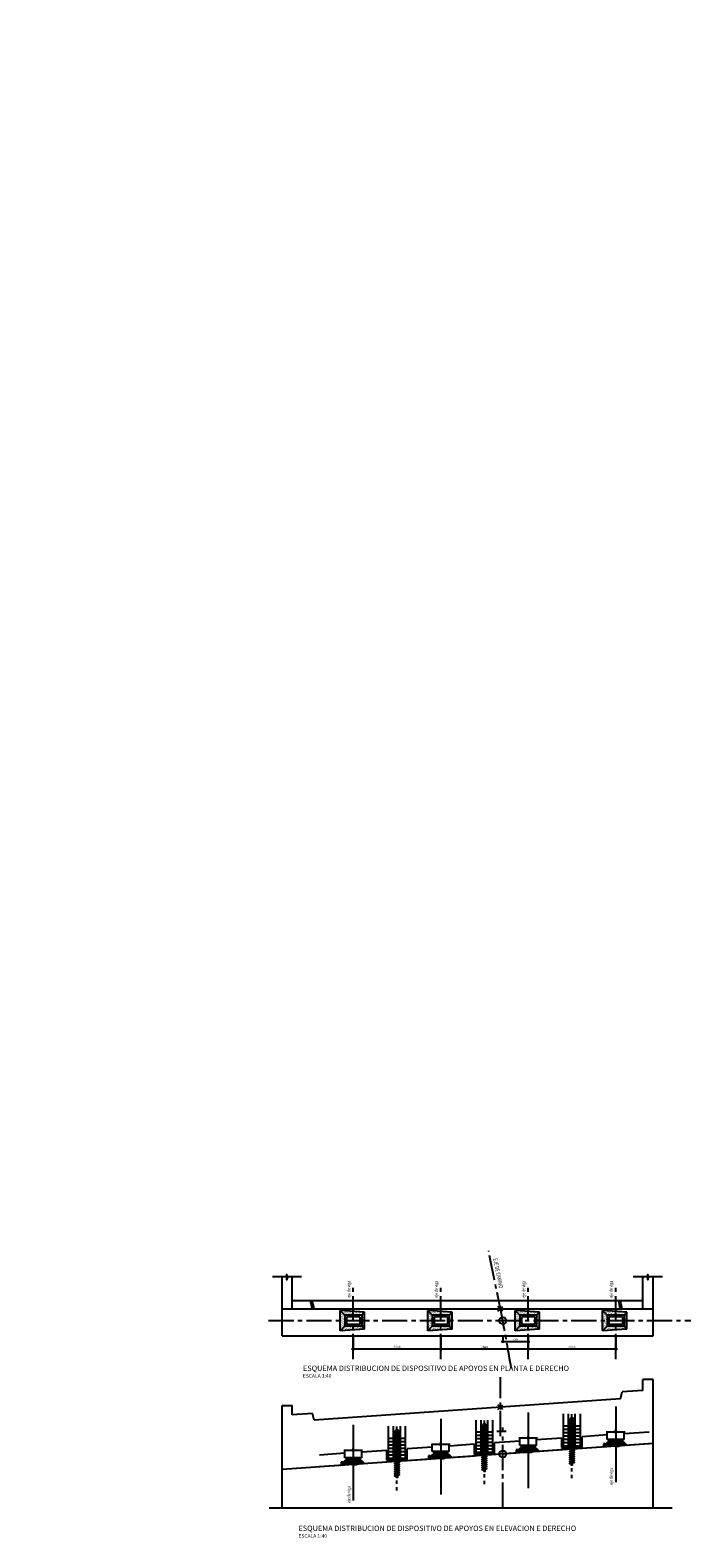
# Model space of a CAD drawing. Units: millimetres. Extents: x 25 to 192, y 10 to 77.
# Drawn here: x 172 to 192, y 33 to 77 of the extents above; entities that cross this region are included whole.
import ezdxf

# ---------------------------------------------------------------- set-up
doc = ezdxf.new("R2010")
doc.units = ezdxf.units.MM
doc.header["$MEASUREMENT"] = 0
for name, pattern in [('CENTER', [2, 1.25, -0.25, 0.25, -0.25]), ('CENTER2', [1.125, 0.75, -0.125, 0.125, -0.125]), ('DASHED', [0.75, 0.5, -0.25])]:
    doc.linetypes.add(name, pattern=pattern)
doc.layers.get('0').update_dxf_attribs({"linetype": 'CONTINUOUS'})
for name, color, linetype in [('21', 3, 'CONTINUOUS'), ('21E', 3, 'CENTER'), ('22', 7, 'CONTINUOUS'), ('22T', 7, 'CONTINUOUS'), ('23', 7, 'CONTINUOUS'), ('24', 4, 'CONTINUOUS'), ('28', 8, 'CONTINUOUS'), ('2C', 3, 'CONTINUOUS'), ('A-ACOTACION', 3, 'CONTINUOUS'), ('Estribo', 7, 'CONTINUOUS'), ('G-ACHURADO', 1, 'CONTINUOUS'), ('X-TEXT', 7, 'CONTINUOUS')]:
    doc.layers.add(name, color=color, linetype=linetype)
doc.layers.add('EJE_LINEA', color=4, linetype='CONTINUOUS', lineweight=25)
doc.styles.add('ROMANS', font='ROMANS', dxfattribs={"height": 2.3})
doc.styles.add('TEGEPSA 100', font='romans.shx')
doc.dimstyles.new('ESTANDAR  100', dxfattribs={"dimscale": 0.5, "dimtxt": 0.27, "dimasz": 0.18, "dimexe": 0.18, "dimexo": 0.0625, "dimgap": 0.1, "dimtad": 1, "dimdec": 0, "dimlfac": 1000, "dimzin": 0, "dimdsep": 46, "dimtxsty": 'TEGEPSA 100', "dimblk": 'ARCHTICK', "dimcen": 0.09, "dimdle": 0.2, "dimclrd": 7, "dimclre": 7, "dimclrt": 7, "dimazin": 0, "dimtfac": 1, "dimtdec": 0, "dimtmove": 2, "dimatfit": 3, "dimfxl": 0, "dimtolj": 1, "dimtzin": 0, "dimarcsym": 0})
doc.dimstyles.new('ESTANDAR  100 90', dxfattribs={"dimscale": 0.5, "dimtxt": 0.27, "dimasz": 0.18, "dimexe": 0.18, "dimexo": 0.0625, "dimgap": 0.1, "dimtad": 2, "dimtih": 1, "dimtoh": 1, "dimdec": 0, "dimlfac": 1000, "dimzin": 0, "dimdsep": 46, "dimtxsty": 'TEGEPSA 100', "dimblk": 'ARCHTICK', "dimcen": 0, "dimdle": 0.2, "dimclrd": 7, "dimclre": 7, "dimclrt": 7, "dimazin": 0, "dimtfac": 1, "dimtdec": 0, "dimtofl": 0, "dimtmove": 2, "dimatfit": 3, "dimfxl": 0, "dimtolj": 1, "dimtzin": 0, "dimarcsym": 0})

# ---------------------------------------------------------------- blocks, each defined once
blk = doc.blocks.new('_ArchTick')
at = {"color": 0, "const_width": 0.15}
blk.add_lwpolyline([(-0.5, -0.5), (0.5, 0.5)], dxfattribs=at)
blk = doc.blocks.new('*D29')
at = {"layer": '2C', "color": 7, "lineweight": -2}
for p, q in [((186.36, 38.379), (187.218, 38.379)), ((186.41, 38.529), (186.41, 38.334)), ((187.168, 38.529), (187.168, 38.334))]:
    blk.add_line(p, q, dxfattribs=at)
at = {"layer": '2C', "color": 7, "lineweight": -2, "xscale": 0.045, "yscale": 0.045, "zscale": 0.045, "rotation": 180}
blk.add_blockref('_ArchTick', (186.41, 38.379), dxfattribs=at)
at = {"layer": '2C', "color": 7, "lineweight": -2, "xscale": 0.045, "yscale": 0.045, "zscale": 0.045}
blk.add_blockref('_ArchTick', (187.168, 38.379), dxfattribs=at)
at = {"layer": '2C', "color": 7, "insert": (186.789, 38.438), "char_height": 0.0675, "attachment_point": 5, "style": 'TEGEPSA 100'}
blk.add_mtext('\\A1;758', dxfattribs=at)
blk = doc.blocks.new('*D30')
at = {"layer": '2C', "color": 7, "lineweight": -2}
for p, q in [((181.918, 38.154), (184.618, 38.154)), ((181.968, 38.529), (181.968, 38.109)), ((184.568, 38.529), (184.568, 38.109))]:
    blk.add_line(p, q, dxfattribs=at)
at = {"layer": '2C', "color": 7, "lineweight": -2, "xscale": 0.045, "yscale": 0.045, "zscale": 0.045, "rotation": 180}
blk.add_blockref('_ArchTick', (181.968, 38.154), dxfattribs=at)
at = {"layer": '2C', "color": 7, "lineweight": -2, "xscale": 0.045, "yscale": 0.045, "zscale": 0.045}
blk.add_blockref('_ArchTick', (184.568, 38.154), dxfattribs=at)
at = {"layer": '2C', "color": 7, "insert": (183.268, 38.212), "char_height": 0.0675, "attachment_point": 5, "style": 'TEGEPSA 100'}
blk.add_mtext('\\A1;2600', dxfattribs=at)
blk = doc.blocks.new('*D31')
at = {"layer": '2C', "color": 7, "lineweight": -2}
for p, q in [((184.518, 38.154), (187.218, 38.154)), ((184.568, 38.529), (184.568, 38.109)), ((187.168, 38.529), (187.168, 38.109))]:
    blk.add_line(p, q, dxfattribs=at)
at = {"layer": '2C', "color": 7, "lineweight": -2, "xscale": 0.045, "yscale": 0.045, "zscale": 0.045, "rotation": 180}
blk.add_blockref('_ArchTick', (184.568, 38.154), dxfattribs=at)
at = {"layer": '2C', "color": 7, "lineweight": -2, "xscale": 0.045, "yscale": 0.045, "zscale": 0.045}
blk.add_blockref('_ArchTick', (187.168, 38.154), dxfattribs=at)
at = {"layer": '2C', "color": 7, "insert": (185.868, 38.212), "char_height": 0.0675, "attachment_point": 5, "style": 'TEGEPSA 100'}
blk.add_mtext('\\A1;2600', dxfattribs=at)
blk = doc.blocks.new('*D32')
at = {"layer": '2C', "color": 7, "lineweight": -2}
for p, q in [((187.118, 38.154), (189.818, 38.154)), ((187.168, 38.529), (187.168, 38.109)), ((189.768, 38.529), (189.768, 38.109))]:
    blk.add_line(p, q, dxfattribs=at)
at = {"layer": '2C', "color": 7, "lineweight": -2, "xscale": 0.045, "yscale": 0.045, "zscale": 0.045, "rotation": 180}
blk.add_blockref('_ArchTick', (187.168, 38.154), dxfattribs=at)
at = {"layer": '2C', "color": 7, "lineweight": -2, "xscale": 0.045, "yscale": 0.045, "zscale": 0.045}
blk.add_blockref('_ArchTick', (189.768, 38.154), dxfattribs=at)
at = {"layer": '2C', "color": 7, "insert": (188.468, 38.212), "char_height": 0.0675, "attachment_point": 5, "style": 'TEGEPSA 100'}
blk.add_mtext('\\A1;2600', dxfattribs=at)
blk = doc.blocks.new('FGGG')
at = {"style": 'TEGEPSA 100'}
for p in [(0, 1.3), (0, 0.88), (0, 0.41), (0, 0)]:
    blk.add_attdef('DFGDFGD', p, '', height=0.27, dxfattribs=at)
blk = doc.blocks.new('*D37')
at = {"layer": '2C', "color": 7, "linetype": 'Continuous', "lineweight": -2}
for p, q in [((189.774, 35.462), (189.874, 35.462)), ((189.856, 35.482), (189.856, 35.242)), ((189.774, 35.262), (189.874, 35.262))]:
    blk.add_line(p, q, dxfattribs=at)
at = {"layer": '2C', "color": 7, "linetype": 'Continuous', "lineweight": -2, "xscale": 0.018, "yscale": 0.018, "zscale": 0.018}
for p, rotation in [((189.856, 35.462), 90), ((189.856, 35.262), 270)]:
    blk.add_blockref('_ArchTick', p, dxfattribs=dict(at, rotation=rotation))
at = {"layer": '2C', "color": 7, "linetype": 'Continuous', "insert": (189.901, 35.362), "char_height": 0.027, "attachment_point": 5, "style": 'TEGEPSA 100'}
blk.add_mtext('\\A1;200', dxfattribs=at)
blk = doc.blocks.new('*D38')
at = {"layer": '2C', "color": 7, "linetype": 'Continuous', "lineweight": -2}
for p, q in [((187.174, 35.28), (187.274, 35.28)), ((187.174, 35.08), (187.274, 35.08)), ((187.256, 35.3), (187.256, 35.06))]:
    blk.add_line(p, q, dxfattribs=at)
at = {"layer": '2C', "color": 7, "linetype": 'Continuous', "lineweight": -2, "xscale": 0.018, "yscale": 0.018, "zscale": 0.018}
for p, rotation in [((187.256, 35.28), 90), ((187.256, 35.08), 270)]:
    blk.add_blockref('_ArchTick', p, dxfattribs=dict(at, rotation=rotation))
at = {"layer": '2C', "color": 7, "linetype": 'Continuous', "insert": (187.301, 35.18), "char_height": 0.027, "attachment_point": 5, "style": 'TEGEPSA 100'}
blk.add_mtext('\\A1;200', dxfattribs=at)
blk = doc.blocks.new('*D39')
at = {"layer": '2C', "color": 7, "linetype": 'Continuous', "lineweight": -2}
for p, q in [((184.574, 35.098), (184.674, 35.098)), ((184.656, 35.118), (184.656, 34.878)), ((184.574, 34.898), (184.674, 34.898))]:
    blk.add_line(p, q, dxfattribs=at)
at = {"layer": '2C', "color": 7, "linetype": 'Continuous', "lineweight": -2, "xscale": 0.018, "yscale": 0.018, "zscale": 0.018}
for p, rotation in [((184.656, 35.098), 90), ((184.656, 34.898), 270)]:
    blk.add_blockref('_ArchTick', p, dxfattribs=dict(at, rotation=rotation))
at = {"layer": '2C', "color": 7, "linetype": 'Continuous', "insert": (184.701, 34.998), "char_height": 0.027, "attachment_point": 5, "style": 'TEGEPSA 100'}
blk.add_mtext('\\A1;200', dxfattribs=at)
blk = doc.blocks.new('*D40')
at = {"layer": '2C', "color": 7, "linetype": 'Continuous', "lineweight": -2}
for p, q in [((181.974, 34.916), (182.074, 34.916)), ((181.974, 34.716), (182.074, 34.716)), ((182.056, 34.936), (182.056, 34.696))]:
    blk.add_line(p, q, dxfattribs=at)
at = {"layer": '2C', "color": 7, "linetype": 'Continuous', "lineweight": -2, "xscale": 0.018, "yscale": 0.018, "zscale": 0.018}
for p, rotation in [((182.056, 34.916), 90), ((182.056, 34.716), 270)]:
    blk.add_blockref('_ArchTick', p, dxfattribs=dict(at, rotation=rotation))
at = {"layer": '2C', "color": 7, "linetype": 'Continuous', "insert": (182.101, 34.816), "char_height": 0.027, "attachment_point": 5, "style": 'TEGEPSA 100'}
blk.add_mtext('\\A1;200', dxfattribs=at)

msp = doc.modelspace()

# ---------------------------------------------------------------- hatches: boundary and pattern name
at = {"layer": '23', "linetype": 'DASHED'}
h = msp.add_hatch(dxfattribs=at)
h.set_pattern_fill('AR-SAND', color=253, scale=0.025, style=0)
h.set_pattern_definition([(142.5, (337.625307, 6e-11), (0.001574834, 0.048170594), [0, -0.038, 0, -0.0425, 0, -0.040625]), (172.5, (337.62531, 6e-11), (-0.044244418, 0.070553652), [0, -0.0205, 0, -0.03425, 0, -0.013125]), (212.5, (337.656057, 6e-11), (-0.077853547, 0.000141476), [0, -0.0125, 0, -0.045, 0, -0.05875]), (222.5, (337.65606, 6e-11), (-0.075153165, 0.02194189), [0, -0.00625, 0, -0.0295, 0, -0.03375])])
h.paths.add_polyline_path([(181.9676, 39.1599), (181.9676, 39.2699), (182.304, 39.2463), (182.2176, 39.1599)])
h.paths.add_polyline_path([(181.5805, 39.297), (181.9676, 39.2699), (181.9676, 39.1599), (181.7176, 39.1599)])
h.paths.add_polyline_path([(181.5805, 39.297), (181.7176, 39.1599), (181.7176, 38.9949), (181.5805, 38.9949)])
h.paths.add_polyline_path([(181.5805, 38.9949), (181.7176, 38.9949), (181.7176, 38.8299), (181.5805, 38.6928)])
h.paths.add_polyline_path([(181.9676, 38.8299), (181.9676, 38.7199), (181.5805, 38.6928), (181.7176, 38.8299)])
h.paths.add_polyline_path([(182.2176, 38.8299), (182.304, 38.7434), (181.9676, 38.7199), (181.9676, 38.8299)])
h.paths.add_polyline_path([(182.2176, 38.9949), (182.304, 38.9949), (182.304, 38.7434), (182.2176, 38.8299)])
h.paths.add_polyline_path([(182.2176, 39.1599), (182.304, 39.2463), (182.304, 38.9949), (182.2176, 38.9949)])
h = msp.add_hatch(dxfattribs=at)
h.set_pattern_fill('AR-SAND', color=253, scale=0.025, style=0)
h.set_pattern_definition([(142.5, (340.225307, 2e-09), (0.001574834, 0.048170594), [0, -0.038, 0, -0.0425, 0, -0.040625]), (172.5, (340.22531, 2e-09), (-0.044244418, 0.070553652), [0, -0.0205, 0, -0.03425, 0, -0.013125]), (212.5, (340.256057, 2e-09), (-0.077853547, 0.000141476), [0, -0.0125, 0, -0.045, 0, -0.05875]), (222.5, (340.25606, 2e-09), (-0.075153165, 0.02194189), [0, -0.00625, 0, -0.0295, 0, -0.03375])])
h.paths.add_polyline_path([(184.5676, 39.1599), (184.5676, 39.2699), (184.904, 39.2463), (184.8176, 39.1599)])
h.paths.add_polyline_path([(184.1805, 39.297), (184.5676, 39.2699), (184.5676, 39.1599), (184.3176, 39.1599)])
h.paths.add_polyline_path([(184.1805, 39.297), (184.3176, 39.1599), (184.3176, 38.9949), (184.1805, 38.9949)])
h.paths.add_polyline_path([(184.1805, 38.9949), (184.3176, 38.9949), (184.3176, 38.8299), (184.1805, 38.6928)])
h.paths.add_polyline_path([(184.5676, 38.8299), (184.5676, 38.7199), (184.1805, 38.6928), (184.3176, 38.8299)])
h.paths.add_polyline_path([(184.8176, 38.8299), (184.904, 38.7434), (184.5676, 38.7199), (184.5676, 38.8299)])
h.paths.add_polyline_path([(184.8176, 38.9949), (184.904, 38.9949), (184.904, 38.7434), (184.8176, 38.8299)])
h.paths.add_polyline_path([(184.8176, 39.1599), (184.904, 39.2463), (184.904, 38.9949), (184.8176, 38.9949)])
h = msp.add_hatch(dxfattribs=at)
h.set_pattern_fill('AR-SAND', color=253, scale=0.025, style=0)
h.set_pattern_definition([(142.5, (342.825307, 2e-09), (0.001574834, 0.048170594), [0, -0.038, 0, -0.0425, 0, -0.040625]), (172.5, (342.82531, 2e-09), (-0.044244418, 0.070553652), [0, -0.0205, 0, -0.03425, 0, -0.013125]), (212.5, (342.856057, 2e-09), (-0.077853547, 0.000141476), [0, -0.0125, 0, -0.045, 0, -0.05875]), (222.5, (342.85606, 2e-09), (-0.075153165, 0.02194189), [0, -0.00625, 0, -0.0295, 0, -0.03375])])
h.paths.add_polyline_path([(187.1676, 39.1599), (187.1676, 39.2699), (187.504, 39.2463), (187.4176, 39.1599)])
h.paths.add_polyline_path([(186.7805, 39.297), (187.1676, 39.2699), (187.1676, 39.1599), (186.9176, 39.1599)])
h.paths.add_polyline_path([(186.7805, 39.297), (186.9176, 39.1599), (186.9176, 38.9949), (186.7805, 38.9949)])
h.paths.add_polyline_path([(186.7805, 38.9949), (186.9176, 38.9949), (186.9176, 38.8299), (186.7805, 38.6928)])
h.paths.add_polyline_path([(187.1676, 38.8299), (187.1676, 38.7199), (186.7805, 38.6928), (186.9176, 38.8299)])
h.paths.add_polyline_path([(187.4176, 38.8299), (187.504, 38.7434), (187.1676, 38.7199), (187.1676, 38.8299)])
h.paths.add_polyline_path([(187.4176, 38.9949), (187.504, 38.9949), (187.504, 38.7434), (187.4176, 38.8299)])
h.paths.add_polyline_path([(187.4176, 39.1599), (187.504, 39.2463), (187.504, 38.9949), (187.4176, 38.9949)])
h = msp.add_hatch(dxfattribs=at)
h.set_pattern_fill('AR-SAND', color=253, scale=0.025, style=0)
h.set_pattern_definition([(142.5, (345.425307, 2e-09), (0.001574834, 0.048170594), [0, -0.038, 0, -0.0425, 0, -0.040625]), (172.5, (345.42531, 2e-09), (-0.044244418, 0.070553652), [0, -0.0205, 0, -0.03425, 0, -0.013125]), (212.5, (345.456057, 2e-09), (-0.077853547, 0.000141476), [0, -0.0125, 0, -0.045, 0, -0.05875]), (222.5, (345.45606, 2e-09), (-0.075153165, 0.02194189), [0, -0.00625, 0, -0.0295, 0, -0.03375])])
h.paths.add_polyline_path([(189.7676, 39.1599), (189.7676, 39.2699), (190.104, 39.2463), (190.0176, 39.1599)])
h.paths.add_polyline_path([(189.3805, 39.297), (189.7676, 39.2699), (189.7676, 39.1599), (189.5176, 39.1599)])
h.paths.add_polyline_path([(189.3805, 39.297), (189.5176, 39.1599), (189.5176, 38.9949), (189.3805, 38.9949)])
h.paths.add_polyline_path([(189.3805, 38.9949), (189.5176, 38.9949), (189.5176, 38.8299), (189.3805, 38.6928)])
h.paths.add_polyline_path([(189.7676, 38.8299), (189.7676, 38.7199), (189.3805, 38.6928), (189.5176, 38.8299)])
h.paths.add_polyline_path([(190.0176, 38.8299), (190.104, 38.7434), (189.7676, 38.7199), (189.7676, 38.8299)])
h.paths.add_polyline_path([(190.0176, 38.9949), (190.104, 38.9949), (190.104, 38.7434), (190.0176, 38.8299)])
h.paths.add_polyline_path([(190.0176, 39.1599), (190.104, 39.2463), (190.104, 38.9949), (190.0176, 38.9949)])

# ---------------------------------------------------------------- linework, layer by layer
at = {"color": 1}
for p, q in [((186.8582, 35.1506), (186.8082, 35.1506)), ((186.8082, 35.1506), (186.8082, 35.1006)), ((189.4582, 35.3326), (189.4082, 35.3326)), ((189.4082, 35.3326), (189.4082, 35.2826)), ((181.6582, 34.7866), (181.6082, 34.7866)), ((181.6082, 34.7866), (181.6082, 34.7366)), ((184.2582, 34.9686), (184.2082, 34.9686)), ((184.2082, 34.9686), (184.2082, 34.9186))]:
    msp.add_line(p, q, dxfattribs=at)
at = {"layer": '21'}
for p, q in [((185.8376, 35.2124), (185.8376, 35.9124)), ((185.8976, 35.9124), (185.8376, 35.9124)), ((185.8976, 35.2124), (185.8976, 35.9124)), ((188.4376, 35.3944), (188.4376, 36.0944)), ((188.4976, 36.0944), (188.4376, 36.0944)), ((188.4976, 35.3944), (188.4976, 36.0944)), ((183.2376, 35.0304), (183.2376, 35.7304)), ((183.2976, 35.7304), (183.2376, 35.7304)), ((183.2976, 35.0304), (183.2976, 35.7304)), ((183.2376, 35.0304), (183.2376, 34.8529)), ((183.2976, 35.0304), (183.2976, 34.8529)), ((184.3176, 35.0079), (184.1805, 34.8708)), ((184.8176, 35.0079), (184.3176, 35.0079)), ((184.8176, 35.0079), (184.904, 34.9214)), ((185.8376, 35.2124), (185.8376, 35.0349)), ((185.8976, 35.2124), (185.8976, 35.0349)), ((186.9176, 35.1899), (186.7805, 35.0528)), ((187.4176, 35.1899), (186.9176, 35.1899)), ((187.4176, 35.1899), (187.504, 35.1034)), ((188.4376, 35.3944), (188.4376, 35.2169)), ((188.4976, 35.3944), (188.4976, 35.2169)), ((189.5176, 35.3719), (189.3805, 35.2348)), ((190.0176, 35.3719), (189.5176, 35.3719)), ((190.0176, 35.3719), (190.104, 35.2854)), ((181.7176, 34.8259), (181.5805, 34.6888)), ((182.2176, 34.8259), (181.7176, 34.8259)), ((182.2176, 34.8259), (182.304, 34.7394))]:
    msp.add_line(p, q, dxfattribs=at)
at = {"layer": '21', "color": 1}
for p, q in [((186.8582, 35.1506), (186.8082, 35.1006)), ((189.4582, 35.3326), (189.4082, 35.2826)), ((181.6582, 34.7866), (181.6082, 34.7366)), ((184.2582, 34.9686), (184.2082, 34.9186))]:
    msp.add_line(p, q, dxfattribs=at)
at = {"layer": '21'}
for points in [[(180.4278, 40.2934), (180.0082, 40.2934), (179.9907, 40.2112), (179.9907, 40.3676), (179.9682, 40.2934), (179.5621, 40.2934)], [(191.1558, 40.2934), (190.7363, 40.2934), (190.7188, 40.2112), (190.7188, 40.3676), (190.6963, 40.2934), (190.2902, 40.2934)], [(186.8899, 35.5053), (187.1559, 35.5053), (187.1676, 35.5601), (187.1676, 35.4558), (187.1826, 35.5053), (187.4452, 35.5053)], [(189.4899, 35.6873), (189.7559, 35.6873), (189.7676, 35.7421), (189.7676, 35.6378), (189.7826, 35.6873), (190.0452, 35.6873)], [(181.6899, 35.1413), (181.9559, 35.1413), (181.9676, 35.1961), (181.9676, 35.0918), (181.9826, 35.1413), (182.2452, 35.1413)], [(184.2899, 35.3233), (184.5559, 35.3233), (184.5676, 35.3781), (184.5676, 35.2738), (184.5826, 35.3233), (184.8452, 35.3233)]]:
    msp.add_lwpolyline(points, dxfattribs=at)
for points in [[(185.942, 35.888, -0.0387018), (185.877, 35.8821)], [(188.542, 36.07, -0.0387018), (188.477, 36.0641)], [(183.342, 35.706, -0.0387018), (183.277, 35.7001)]]:
    msp.add_lwpolyline(points, format="xyb", dxfattribs=at)
at = {"layer": '21', "extrusion": (0, 0, -1)}
for centre, major_axis, start_param, end_param in [((185.8676, 35.8671), (0.0741, 0), 1.5707963, 4.8406676), ((188.4676, 36.0491), (0.0741, 0), 1.5707963, 4.8406676), ((188.4676, 35.9282), (-0.0741, 0), 4.7123465, 7.8539816), ((188.4676, 35.9886), (-0.0741, 0), 4.712389, 7.8539816), ((188.4676, 35.8677), (-0.0741, 0), 4.712389, 7.8539816), ((188.4676, 36.0188), (0.0741, 0), 4.712389, 7.8539816), ((188.4676, 35.9584), (0.0741, 0), 4.712389, 7.8539816), ((188.4676, 35.8979), (0.0741, 0), 4.712389, 7.8539816), ((183.2676, 35.6851), (0.0741, 0), 1.5707963, 4.8406676), ((183.2676, 35.5642), (-0.0741, 0), 4.7123465, 7.8539816), ((183.2676, 35.6246), (-0.0741, 0), 4.712389, 7.8539816), ((183.2676, 35.5037), (-0.0741, 0), 4.712389, 7.8539816), ((183.2676, 35.4432), (-0.0741, 0), 4.712389, 7.8539816), ((183.2676, 35.6548), (0.0741, 0), 4.712389, 7.8539816), ((183.2676, 35.5944), (0.0741, 0), 4.712389, 7.8539816), ((183.2676, 35.5339), (0.0741, 0), 4.712389, 7.8539816), ((183.2676, 35.4735), (0.0741, 0), 4.712389, 7.8539816), ((183.2676, 35.413), (0.0741, 0), 4.712389, 7.8539816), ((185.8676, 35.7462), (-0.0741, 0), 4.7123465, 7.8539816), ((185.8676, 35.5648), (-0.0741, 0), 4.7123466, 7.8539816), ((185.8676, 35.5043), (-0.0741, 0), 4.7123465, 7.8539816), ((185.8676, 35.8066), (-0.0741, 0), 4.712389, 7.8539816), ((185.8676, 35.6857), (-0.0741, 0), 4.712389, 7.8539816), ((185.8676, 35.6252), (-0.0741, 0), 4.712389, 7.8539816), ((185.8676, 35.4439), (-0.0741, 0), 4.712389, 7.8539816), ((185.8676, 35.8368), (0.0741, 0), 4.712389, 7.8539816), ((185.8676, 35.7764), (0.0741, 0), 4.712389, 7.8539816), ((185.8676, 35.7159), (0.0741, 0), 4.712389, 7.8539816), ((185.8676, 35.6555), (0.0741, 0), 4.712389, 7.8539816), ((185.8676, 35.595), (0.0741, 0), 4.712389, 7.8539816), ((185.8676, 35.5345), (0.0741, 0), 4.712389, 7.8539816), ((185.8676, 35.4741), (0.0741, 0), 4.712389, 7.8539816), ((185.8676, 35.4136), (0.0741, 0), 4.712389, 7.8539816), ((188.4676, 35.7468), (-0.0741, 0), 4.7123466, 7.8539816), ((188.4676, 35.6863), (-0.0741, 0), 4.7123465, 7.8539816), ((188.4676, 35.5049), (-0.0741, 0), 4.7123466, 7.8539816), ((188.4676, 35.8072), (-0.0741, 0), 4.712389, 7.8539816), ((188.4676, 35.6259), (-0.0741, 0), 4.712389, 7.8539816), ((188.4676, 35.5654), (-0.0741, 0), 4.712389, 7.8539816), ((188.4676, 35.4445), (-0.0741, 0), 4.712389, 7.8539816), ((188.4676, 35.8375), (0.0741, 0), 4.712389, 7.8539816), ((188.4676, 35.777), (0.0741, 0), 4.712389, 7.8539816), ((188.4676, 35.7165), (0.0741, 0), 4.712389, 7.8539816), ((188.4676, 35.6561), (0.0741, 0), 4.712389, 7.8539816), ((188.4676, 35.5956), (0.0741, 0), 4.712389, 7.8539816), ((188.4676, 35.5352), (0.0741, 0), 4.712389, 7.8539816), ((188.4676, 35.4747), (0.0741, 0), 4.712389, 7.8539816), ((188.4676, 35.4143), (0.0741, 0), 4.712389, 7.8539816), ((183.2676, 35.3828), (-0.0741, 0), 4.7123466, 7.8539816), ((183.2676, 35.3223), (-0.0741, 0), 4.7123465, 7.8539816), ((183.2676, 35.1409), (-0.0741, 0), 4.7123466, 7.8539816), ((183.2676, 35.2619), (-0.0741, 0), 4.712389, 7.8539816), ((183.2676, 35.2014), (-0.0741, 0), 4.712389, 7.8539816), ((183.2676, 35.0805), (-0.0741, 0), 4.712389, 7.8539816), ((183.2676, 35.02), (-0.0741, 0), 4.712389, 7.8539816), ((183.2676, 35.3525), (0.0741, 0), 4.712389, 7.8539816), ((183.2676, 35.2921), (0.0741, 0), 4.712389, 7.8539816), ((183.2676, 35.2316), (0.0741, 0), 4.712389, 7.8539816), ((183.2676, 35.1712), (0.0741, 0), 4.712389, 7.8539816), ((183.2676, 35.1107), (0.0741, 0), 4.712389, 7.8539816), ((183.2676, 35.0503), (0.0741, 0), 4.712389, 7.8539816), ((183.2676, 34.9898), (0.0741, 0), 4.712389, 7.8539816), ((185.8676, 34.9853), (-0.0741, 0), 4.7123465, 7.8539816), ((185.8676, 35.3229), (-0.0741, 0), 4.7123466, 7.8539816), ((185.8676, 35.1416), (-0.0741, 0), 4.7123466, 7.8539816), ((185.8676, 35.3834), (-0.0741, 0), 4.712389, 7.8539816), ((185.8676, 35.2625), (-0.0741, 0), 4.712389, 7.8539816), ((185.8676, 35.202), (-0.0741, 0), 4.712389, 7.8539816), ((185.8676, 35.3532), (0.0741, 0), 4.712389, 7.8539816), ((185.8676, 35.2927), (0.0741, 0), 4.712389, 7.8539816), ((185.8676, 35.2323), (0.0741, 0), 4.712389, 7.8539816), ((185.8676, 35.1718), (0.0741, 0), 4.712389, 7.8539816), ((188.4676, 35.1673), (-0.0741, 0), 4.7123465, 7.8539816), ((188.4676, 34.9859), (-0.0741, 0), 4.7123466, 7.8539816), ((188.4676, 35.3236), (-0.0741, 0), 4.7123466, 7.8539816), ((188.4676, 35.384), (-0.0741, 0), 4.712389, 7.8539816), ((188.4676, 35.1068), (-0.0741, 0), 4.712389, 7.8539816), ((188.4676, 35.0463), (-0.0741, 0), 4.712389, 7.8539816), ((188.4676, 35.3538), (0.0741, 0), 4.712389, 7.8539816), ((188.4676, 35.137), (0.0741, 0), 4.712389, 7.8539816), ((188.4676, 35.0766), (0.0741, 0), 4.712389, 7.8539816), ((188.4676, 35.0161), (0.0741, 0), 4.712389, 7.8539816), ((183.2676, 34.8033), (-0.0741, 0), 4.7123465, 7.8539816), ((183.2676, 34.6219), (-0.0741, 0), 4.7123466, 7.8539816), ((183.2676, 34.9596), (-0.0741, 0), 4.7123466, 7.8539816), ((183.2676, 34.5614), (-0.0741, 0), 4.7123465, 7.8539816), ((183.2676, 34.7428), (-0.0741, 0), 4.712389, 7.8539816), ((183.2676, 34.6823), (-0.0741, 0), 4.712389, 7.8539816), ((183.2676, 34.773), (0.0741, 0), 4.712389, 7.8539816), ((183.2676, 34.7126), (0.0741, 0), 4.712389, 7.8539816), ((183.2676, 34.6521), (0.0741, 0), 4.712389, 7.8539816), ((183.2676, 34.5917), (0.0741, 0), 4.712389, 7.8539816), ((183.2676, 34.5312), (0.0741, 0), 4.712389, 7.8539816), ((185.8676, 34.8039), (-0.0741, 0), 4.7123466, 7.8539816), ((185.8676, 34.7434), (-0.0741, 0), 4.7123465, 7.8539816), ((185.8676, 34.5621), (-0.0741, 0), 4.7123466, 7.8539816), ((185.8676, 34.9248), (-0.0741, 0), 4.712389, 7.8539816), ((185.8676, 34.8643), (-0.0741, 0), 4.712389, 7.8539816), ((185.8676, 34.683), (-0.0741, 0), 4.712389, 7.8539816), ((185.8676, 34.6225), (-0.0741, 0), 4.712389, 7.8539816), ((185.8676, 34.955), (0.0741, 0), 4.712389, 7.8539816), ((185.8676, 34.8946), (0.0741, 0), 4.712389, 7.8539816), ((185.8676, 34.8341), (0.0741, 0), 4.712389, 7.8539816), ((185.8676, 34.7737), (0.0741, 0), 4.712389, 7.8539816), ((185.8676, 34.7132), (0.0741, 0), 4.712389, 7.8539816), ((185.8676, 34.6527), (0.0741, 0), 4.712389, 7.8539816), ((185.8676, 34.5923), (0.0741, 0), 4.712389, 7.8539816), ((188.4676, 34.9254), (-0.0741, 0), 4.7123465, 7.8539816), ((188.4676, 34.7441), (-0.0741, 0), 4.7123466, 7.8539816), ((188.4676, 34.865), (-0.0741, 0), 4.712389, 7.8539816), ((188.4676, 34.8045), (-0.0741, 0), 4.712389, 7.8539816), ((188.4676, 34.9557), (0.0741, 0), 4.712389, 7.8539816), ((188.4676, 34.8952), (0.0741, 0), 4.712389, 7.8539816), ((188.4676, 34.8347), (0.0741, 0), 4.712389, 7.8539816), ((188.4676, 34.7743), (0.0741, 0), 4.712389, 7.8539816), ((183.2676, 34.3801), (-0.0741, 0), 4.7123466, 7.8539816), ((183.2676, 34.501), (-0.0741, 0), 4.712389, 7.8539816), ((183.2676, 34.4405), (-0.0741, 0), 4.712389, 7.8539816), ((183.2676, 34.4707), (0.0741, 0), 4.712389, 7.8539816), ((183.2676, 34.4103), (0.0741, 0), 4.712389, 7.8539816)]:
    msp.add_ellipse(centre, major_axis=major_axis, ratio=0.2039905, start_param=start_param, end_param=end_param, dxfattribs=at)
at = {"layer": '21E', "color": 8, "linetype": 'CENTER2'}
for p, q in [((181.9676, 37.8488), (181.9676, 39.9779)), ((184.5676, 37.8488), (184.5676, 39.9779)), ((187.1676, 37.8488), (187.1676, 39.9779)), ((189.7676, 37.8488), (189.7676, 39.9779)), ((179.4477, 38.9949), (192.0015, 38.9949))]:
    msp.add_line(p, q, dxfattribs=at)
at = {"layer": '21E', "ltscale": 0.01}
for p, q in [((183.2676, 33.9446), (183.2676, 35.9425)), ((185.8676, 34.1266), (185.8676, 36.1245)), ((188.4676, 34.3086), (188.4676, 36.3065))]:
    msp.add_line(p, q, dxfattribs=at)
at = {"layer": '21E', "color": 8, "linetype": 'CENTER2', "ltscale": 3}
for points in [[(189.7676, 36.441), (189.7676, 34.0018)], [(181.9676, 35.895), (181.9676, 33.4558)], [(184.5676, 36.077), (184.5676, 33.6378)], [(187.1676, 36.259), (187.1676, 33.8198)]]:
    msp.add_lwpolyline(points, dxfattribs=at)
at = {"layer": '22', "linetype": 'DASHED'}
for points in [[(185.8576, 35.0099), (185.8576, 35.9124), (185.8776, 35.9124), (185.8776, 35.0099)], [(188.4576, 35.1919), (188.4576, 36.0944), (188.4776, 36.0944), (188.4776, 35.1919)], [(183.2576, 34.8279), (183.2576, 35.7304), (183.2776, 35.7304), (183.2776, 34.8279)]]:
    msp.add_lwpolyline(points, dxfattribs=at)
at = {"layer": '22', "ltscale": 5}
for points in [[(185.8776, 35.0099), (185.8776, 34.5099), (185.8576, 34.5099), (185.8576, 35.0099)], [(188.4776, 35.1919), (188.4776, 34.6919), (188.4576, 34.6919), (188.4576, 35.1919)], [(183.2776, 34.8279), (183.2776, 34.3279), (183.2576, 34.3279), (183.2576, 34.8279)]]:
    msp.add_lwpolyline(points, dxfattribs=at)
at = {"layer": '23'}
for p, q in [((179.8494, 38.5449), (179.8494, 40.2934)), ((180.1494, 39.3449), (180.1494, 40.2934)), ((190.5775, 39.3449), (190.5775, 40.2934)), ((190.8775, 38.5449), (190.8775, 40.2934)), ((180.1494, 39.5949), (190.5775, 39.5949)), ((179.8494, 39.3449), (190.8775, 39.3449)), ((181.7676, 39.1099), (181.7676, 38.8799)), ((182.1676, 39.1099), (181.7676, 39.1099)), ((182.1676, 39.1099), (182.1676, 38.8799)), ((184.3676, 39.1099), (184.3676, 38.8799)), ((184.7676, 39.1099), (184.3676, 39.1099)), ((184.7676, 39.1099), (184.7676, 38.8799)), ((186.9676, 39.1099), (186.9676, 38.8799)), ((187.3676, 39.1099), (186.9676, 39.1099)), ((187.3676, 39.1099), (187.3676, 38.8799)), ((189.5676, 39.1099), (189.5676, 38.8799)), ((189.9676, 39.1099), (189.5676, 39.1099)), ((189.9676, 39.1099), (189.9676, 38.8799)), ((182.1676, 38.8799), (181.7676, 38.8799)), ((184.7676, 38.8799), (184.3676, 38.8799)), ((187.3676, 38.8799), (186.9676, 38.8799)), ((189.9676, 38.8799), (189.5676, 38.8799)), ((179.8494, 38.5449), (190.8775, 38.5449)), ((186.9176, 35.2799), (186.9176, 35.5053)), ((187.4176, 35.2799), (187.4176, 35.5053)), ((188.1676, 35.4999), (187.4176, 35.4474)), ((188.1676, 35.4999), (187.4176, 35.4474)), ((188.1676, 35.2169), (188.1676, 35.4999)), ((189.5176, 35.5944), (188.7676, 35.5419)), ((188.7676, 35.2169), (188.7676, 35.5419)), ((189.5176, 35.4619), (189.5176, 35.6873)), ((190.0176, 35.4619), (189.5176, 35.4619)), ((190.0176, 35.4619), (190.0176, 35.6873)), ((190.7676, 35.6819), (190.0176, 35.6294)), ((181.7176, 35.0484), (180.9676, 34.9959)), ((181.7176, 34.9159), (181.7176, 35.1413)), ((182.2176, 34.9159), (182.2176, 35.1413)), ((182.9676, 35.1359), (182.2176, 35.0834)), ((182.9676, 35.1359), (182.2176, 35.0834)), ((182.9676, 34.8529), (182.9676, 35.1359)), ((184.3176, 35.2304), (183.5676, 35.1779)), ((183.5676, 34.8529), (183.5676, 35.1779)), ((184.3176, 35.0979), (184.3176, 35.3233)), ((184.8176, 35.0979), (184.3176, 35.0979)), ((184.8176, 35.0979), (184.8176, 35.3233)), ((185.5676, 35.3179), (184.8176, 35.2654)), ((185.5676, 35.3179), (184.8176, 35.2654)), ((185.5676, 35.0349), (185.5676, 35.3179)), ((186.1676, 35.0349), (185.5676, 35.0349)), ((186.9176, 35.4124), (186.1676, 35.3599)), ((186.1676, 35.0349), (186.1676, 35.3599)), ((187.4176, 35.2799), (186.9176, 35.2799)), ((188.7676, 35.2169), (188.1676, 35.2169)), ((182.2176, 34.9159), (181.7176, 34.9159)), ((183.5676, 34.8529), (182.9676, 34.8529)), ((179.4639, 33.427), (191.4491, 33.427))]:
    msp.add_line(p, q, dxfattribs=at)
at = {"layer": '23', "color": 3}
for p, q in [((181.5805, 38.6928), (181.5805, 39.297)), ((182.304, 39.2463), (181.5805, 39.297)), ((181.7176, 39.1599), (181.5805, 39.297)), ((181.7176, 39.1599), (181.7176, 38.8299)), ((182.2176, 39.1599), (181.7176, 39.1599)), ((182.2176, 39.1599), (182.304, 39.2463)), ((182.2176, 39.1599), (182.2176, 38.8299)), ((182.304, 38.7434), (182.304, 39.2463)), ((184.1805, 38.6928), (184.1805, 39.297)), ((184.904, 39.2463), (184.1805, 39.297)), ((184.3176, 39.1599), (184.1805, 39.297)), ((184.3176, 39.1599), (184.3176, 38.8299)), ((184.8176, 39.1599), (184.3176, 39.1599)), ((184.8176, 39.1599), (184.904, 39.2463)), ((184.8176, 39.1599), (184.8176, 38.8299)), ((184.904, 38.7434), (184.904, 39.2463)), ((186.7805, 38.6928), (186.7805, 39.297)), ((187.504, 39.2463), (186.7805, 39.297)), ((186.9176, 39.1599), (186.7805, 39.297)), ((186.9176, 39.1599), (186.9176, 38.8299)), ((187.4176, 39.1599), (186.9176, 39.1599)), ((187.4176, 39.1599), (187.504, 39.2463)), ((187.4176, 39.1599), (187.4176, 38.8299)), ((187.504, 38.7434), (187.504, 39.2463)), ((189.3805, 38.6928), (189.3805, 39.297)), ((190.104, 39.2463), (189.3805, 39.297)), ((189.5176, 39.1599), (189.3805, 39.297)), ((189.5176, 39.1599), (189.5176, 38.8299)), ((190.0176, 39.1599), (189.5176, 39.1599)), ((190.0176, 39.1599), (190.104, 39.2463)), ((190.0176, 39.1599), (190.0176, 38.8299)), ((190.104, 38.7434), (190.104, 39.2463)), ((181.7176, 38.8299), (181.5805, 38.6928)), ((182.304, 38.7434), (181.5805, 38.6928)), ((182.2176, 38.8299), (181.7176, 38.8299)), ((182.2176, 38.8299), (182.304, 38.7434)), ((184.3176, 38.8299), (184.1805, 38.6928)), ((184.904, 38.7434), (184.1805, 38.6928)), ((184.8176, 38.8299), (184.3176, 38.8299)), ((184.8176, 38.8299), (184.904, 38.7434)), ((186.9176, 38.8299), (186.7805, 38.6928)), ((187.504, 38.7434), (186.7805, 38.6928)), ((187.4176, 38.8299), (186.9176, 38.8299)), ((187.4176, 38.8299), (187.504, 38.7434)), ((189.5176, 38.8299), (189.3805, 38.6928)), ((190.104, 38.7434), (189.3805, 38.6928)), ((190.0176, 38.8299), (189.5176, 38.8299)), ((190.0176, 38.8299), (190.104, 38.7434))]:
    msp.add_line(p, q, dxfattribs=at)
at = {"layer": '23', "ltscale": 0.05}
for points in [[(185.8365, 35.9137), (185.8985, 35.9137), (185.8985, 35.8916), (185.9016, 35.8916), (185.9016, 35.9167), (185.8334, 35.9167), (185.8334, 35.8916), (185.8365, 35.8916)], [(188.4365, 36.0957), (188.4985, 36.0957), (188.4985, 36.0736), (188.5016, 36.0736), (188.5016, 36.0987), (188.4334, 36.0987), (188.4334, 36.0736), (188.4365, 36.0736)], [(183.2365, 35.7317), (183.2985, 35.7317), (183.2985, 35.7096), (183.3016, 35.7096), (183.3016, 35.7347), (183.2334, 35.7347), (183.2334, 35.7096), (183.2365, 35.7096)]]:
    msp.add_lwpolyline(points, close=True, dxfattribs=at)
at = {"layer": '23'}
for points in [[(189.9676, 35.4619), (189.9676, 35.3719), (189.5676, 35.3719), (189.5676, 35.4619)], [(184.7676, 35.0979), (184.7676, 35.0079), (184.3676, 35.0079), (184.3676, 35.0979)], [(187.3676, 35.2799), (187.3676, 35.1899), (186.9676, 35.1899), (186.9676, 35.2799)], [(182.1676, 34.9159), (182.1676, 34.8259), (181.7676, 34.8259), (181.7676, 34.9159)]]:
    msp.add_lwpolyline(points, close=True, dxfattribs=at)
for radius, start, end in [(34.55, 13.55878, 13.98564), (34.6, 13.53882, 13.96504), (43.5, 10.73151, 11.06684), (43.55, 10.71904, 11.05395)]:
    msp.add_arc((147.1676, 31.2449), radius, start, end, dxfattribs=at)
at = {"layer": '24'}
for p, q in [((185.6176, 35.0649), (185.6176, 36.036)), ((185.7676, 35.0649), (185.7676, 36.036)), ((185.9676, 35.0649), (185.9676, 36.036)), ((186.1176, 35.0649), (186.1176, 36.036)), ((188.2176, 35.2469), (188.2176, 36.218)), ((188.3676, 35.2469), (188.3676, 36.218)), ((188.5676, 35.2469), (188.5676, 36.218)), ((188.7176, 35.2469), (188.7176, 36.218)), ((182.9976, 35.5029), (183.5376, 35.5029)), ((183.0176, 34.8829), (183.0176, 35.854)), ((183.1676, 34.8829), (183.1676, 35.854)), ((183.3676, 34.8829), (183.3676, 35.854)), ((183.5176, 34.8829), (183.5176, 35.854)), ((185.5976, 35.6849), (186.1376, 35.6849)), ((185.5976, 35.5849), (186.1376, 35.5849)), ((185.5976, 35.4849), (186.1376, 35.4849)), ((188.1976, 35.8669), (188.7376, 35.8669)), ((188.1976, 35.7669), (188.7376, 35.7669)), ((188.1976, 35.6669), (188.7376, 35.6669)), ((188.1976, 35.5669), (188.7376, 35.5669)), ((188.1976, 35.4669), (188.7376, 35.4669)), ((182.9976, 35.4029), (183.5376, 35.4029)), ((182.9976, 35.3029), (183.5376, 35.3029)), ((182.9976, 35.2029), (183.5376, 35.2029)), ((182.9976, 35.1029), (183.5376, 35.1029)), ((182.9976, 35.0029), (183.5376, 35.0029)), ((185.5976, 35.3849), (186.1376, 35.3849)), ((185.5976, 35.2849), (186.1376, 35.2849)), ((185.5976, 35.1849), (186.1376, 35.1849)), ((185.5976, 35.0849), (186.1376, 35.0849)), ((188.1976, 35.3669), (188.7376, 35.3669)), ((188.1976, 35.2669), (188.7376, 35.2669)), ((182.9976, 34.9029), (183.5376, 34.9029))]:
    msp.add_line(p, q, dxfattribs=at)
at = {"layer": '28'}
for p, q in [((184.8466, 34.9788), (184.2885, 34.9788)), ((184.839, 34.9864), (184.2961, 34.9864)), ((184.8313, 34.9941), (184.3038, 34.9941)), ((184.8237, 35.0017), (184.3114, 35.0017)), ((186.7962, 35.0539), (186.7816, 35.0539)), ((186.9053, 35.0615), (186.7892, 35.0615)), ((187.0144, 35.0691), (186.7968, 35.0691)), ((187.1235, 35.0768), (186.8045, 35.0768)), ((187.2327, 35.0844), (186.8121, 35.0844)), ((187.3418, 35.0921), (186.8197, 35.0921)), ((187.4509, 35.0997), (186.8274, 35.0997)), ((187.5001, 35.1073), (186.835, 35.1073)), ((187.4924, 35.115), (186.8427, 35.115)), ((187.4848, 35.1226), (186.8503, 35.1226)), ((187.4848, 35.1226), (186.8503, 35.1226)), ((187.4772, 35.1303), (186.8579, 35.1303)), ((187.4695, 35.1379), (186.8656, 35.1379)), ((187.4619, 35.1455), (186.8732, 35.1455)), ((187.4542, 35.1532), (186.8809, 35.1532)), ((187.4466, 35.1608), (186.8885, 35.1608)), ((187.439, 35.1684), (186.8961, 35.1684)), ((187.4313, 35.1761), (186.9038, 35.1761)), ((187.4237, 35.1837), (186.9114, 35.1837)), ((189.3962, 35.2359), (189.3816, 35.2359)), ((189.5053, 35.2435), (189.3892, 35.2435)), ((189.6144, 35.2511), (189.3968, 35.2511)), ((189.7235, 35.2588), (189.4045, 35.2588)), ((189.8327, 35.2664), (189.4121, 35.2664)), ((189.9418, 35.2741), (189.4197, 35.2741)), ((190.0509, 35.2817), (189.4274, 35.2817)), ((190.1001, 35.2893), (189.435, 35.2893)), ((190.0924, 35.297), (189.4427, 35.297)), ((190.0848, 35.3046), (189.4503, 35.3046)), ((190.0848, 35.3046), (189.4503, 35.3046)), ((190.0772, 35.3123), (189.4579, 35.3123)), ((190.0695, 35.3199), (189.4656, 35.3199)), ((190.0619, 35.3275), (189.4732, 35.3275)), ((190.0542, 35.3352), (189.4809, 35.3352)), ((190.0466, 35.3428), (189.4885, 35.3428)), ((190.039, 35.3504), (189.4961, 35.3504)), ((190.0313, 35.3581), (189.5038, 35.3581)), ((190.0237, 35.3657), (189.5114, 35.3657)), ((181.5962, 34.6899), (181.5816, 34.6899)), ((181.7053, 34.6975), (181.5892, 34.6975)), ((181.8144, 34.7051), (181.5968, 34.7051)), ((181.9235, 34.7128), (181.6045, 34.7128)), ((182.0327, 34.7204), (181.6121, 34.7204)), ((182.1418, 34.7281), (181.6197, 34.7281)), ((182.2509, 34.7357), (181.6274, 34.7357)), ((182.3001, 34.7433), (181.635, 34.7433)), ((182.2924, 34.751), (181.6427, 34.751)), ((182.2848, 34.7586), (181.6503, 34.7586)), ((182.2848, 34.7586), (181.6503, 34.7586)), ((182.2772, 34.7663), (181.6579, 34.7663)), ((182.2695, 34.7739), (181.6656, 34.7739)), ((182.2619, 34.7815), (181.6732, 34.7815)), ((182.2542, 34.7892), (181.6809, 34.7892)), ((182.2466, 34.7968), (181.6885, 34.7968)), ((182.239, 34.8044), (181.6961, 34.8044)), ((182.2313, 34.8121), (181.7038, 34.8121)), ((182.2237, 34.8197), (181.7114, 34.8197)), ((184.1962, 34.8719), (184.1816, 34.8719)), ((184.3053, 34.8795), (184.1892, 34.8795)), ((184.4144, 34.8871), (184.1968, 34.8871)), ((184.5235, 34.8948), (184.2045, 34.8948)), ((184.6327, 34.9024), (184.2121, 34.9024)), ((184.7418, 34.9101), (184.2197, 34.9101)), ((184.8509, 34.9177), (184.2274, 34.9177)), ((184.9001, 34.9253), (184.235, 34.9253)), ((184.8924, 34.933), (184.2427, 34.933)), ((184.8848, 34.9406), (184.2503, 34.9406)), ((184.8848, 34.9406), (184.2503, 34.9406)), ((184.8772, 34.9483), (184.2579, 34.9483)), ((184.8695, 34.9559), (184.2656, 34.9559)), ((184.8619, 34.9635), (184.2732, 34.9635)), ((184.8542, 34.9712), (184.2809, 34.9712))]:
    msp.add_line(p, q, dxfattribs=at)
for points in [[(189.9616, 35.4559), (189.5736, 35.4559), (189.5736, 35.4529), (189.9616, 35.4529)], [(189.9616, 35.4409), (189.5736, 35.4409), (189.5736, 35.4379), (189.9616, 35.4379)], [(184.7616, 35.0919), (184.3736, 35.0919), (184.3736, 35.0889), (184.7616, 35.0889)], [(184.7616, 35.0769), (184.3736, 35.0769), (184.3736, 35.0739), (184.7616, 35.0739)], [(184.7616, 35.0619), (184.3736, 35.0619), (184.3736, 35.0589), (184.7616, 35.0589)], [(184.7616, 35.0469), (184.3736, 35.0469), (184.3736, 35.0439), (184.7616, 35.0439)], [(184.7616, 35.0319), (184.3736, 35.0319), (184.3736, 35.0289), (184.7616, 35.0289)], [(184.7616, 35.0169), (184.3736, 35.0169), (184.3736, 35.0139), (184.7616, 35.0139)], [(187.3616, 35.2739), (186.9736, 35.2739), (186.9736, 35.2709), (187.3616, 35.2709)], [(187.3616, 35.2589), (186.9736, 35.2589), (186.9736, 35.2559), (187.3616, 35.2559)], [(187.3616, 35.2439), (186.9736, 35.2439), (186.9736, 35.2409), (187.3616, 35.2409)], [(187.3616, 35.2289), (186.9736, 35.2289), (186.9736, 35.2259), (187.3616, 35.2259)], [(187.3616, 35.2139), (186.9736, 35.2139), (186.9736, 35.2109), (187.3616, 35.2109)], [(187.3616, 35.1989), (186.9736, 35.1989), (186.9736, 35.1959), (187.3616, 35.1959)], [(189.9616, 35.4259), (189.5736, 35.4259), (189.5736, 35.4229), (189.9616, 35.4229)], [(189.9616, 35.4109), (189.5736, 35.4109), (189.5736, 35.4079), (189.9616, 35.4079)], [(189.9616, 35.3959), (189.5736, 35.3959), (189.5736, 35.3929), (189.9616, 35.3929)], [(189.9616, 35.3809), (189.5736, 35.3809), (189.5736, 35.3779), (189.9616, 35.3779)], [(182.1616, 34.9099), (181.7736, 34.9099), (181.7736, 34.9069), (182.1616, 34.9069)], [(182.1616, 34.8949), (181.7736, 34.8949), (181.7736, 34.8919), (182.1616, 34.8919)], [(182.1616, 34.8799), (181.7736, 34.8799), (181.7736, 34.8769), (182.1616, 34.8769)], [(182.1616, 34.8649), (181.7736, 34.8649), (181.7736, 34.8619), (182.1616, 34.8619)], [(182.1616, 34.8499), (181.7736, 34.8499), (181.7736, 34.8469), (182.1616, 34.8469)], [(182.1616, 34.8349), (181.7736, 34.8349), (181.7736, 34.8319), (182.1616, 34.8319)]]:
    msp.add_lwpolyline(points, close=True, dxfattribs=at)
at = {"layer": 'A-ACOTACION', "color": 1}
for points in [[(186.269, 39.2742), (186.4104, 39.4156)], [(186.4104, 39.2742), (186.269, 39.4156)], [(186.269, 36.3512), (186.4104, 36.4926)], [(186.4104, 36.3512), (186.269, 36.4926)]]:
    msp.add_lwpolyline(points, dxfattribs=at)
for centre, radius in [((186.3397, 39.3449), 0.05), ((186.4096, 38.9949), 0.1), ((186.3397, 36.4219), 0.05), ((186.4096, 35.0268), 0.1)]:
    msp.add_circle(centre, radius, dxfattribs=at)
at = {"layer": 'EJE_LINEA', "color": 4, "linetype": 'CENTER2'}
for p, q in [((186.39, 39.0934), (185.9936, 41.0743)), ((186.2343, 35.711), (186.515, 35.711))]:
    msp.add_line(p, q, dxfattribs=at)
for points in [[(186.3397, 35.5594), (186.3397, 37.3105)], [(186.4096, 33.427), (186.4096, 35.8209)]]:
    msp.add_lwpolyline(points, dxfattribs=at)
msp.add_arc((147.1676, 31.2449), 40, 9.11616, 11.31566, dxfattribs=at)
at = {"layer": 'Estribo', "color": 8}
for p, q in [((190.5775, 36.9186), (190.5775, 37.2396)), ((190.8775, 37.2396), (190.5775, 37.2396)), ((190.8775, 33.427), (190.8775, 37.2396)), ((190.5775, 36.9186), (189.9577, 36.8752)), ((179.8494, 33.427), (179.8494, 36.4676)), ((179.8494, 36.4676), (180.1494, 36.4676)), ((180.1494, 36.1886), (180.1494, 36.4676)), ((189.9068, 36.6716), (180.8061, 36.0346)), ((180.7546, 36.231), (180.1494, 36.1886)), ((190.8775, 35.3396), (179.8494, 34.5676)), ((185.5676, 34.9679), (185.5676, 35.0099)), ((186.1676, 35.0099), (185.5676, 35.0099)), ((188.1676, 35.1499), (186.1676, 35.0099)), ((188.1676, 35.1499), (188.1676, 35.1919)), ((188.7676, 35.1919), (188.1676, 35.1919)), ((190.7676, 35.3319), (188.7676, 35.1919)), ((182.9676, 34.7859), (180.9676, 34.6459)), ((182.9676, 34.7859), (182.9676, 34.8279)), ((183.5676, 34.8279), (182.9676, 34.8279)), ((185.5676, 34.9679), (183.5676, 34.8279))]:
    msp.add_line(p, q, dxfattribs=at)
for points in [[(189.9068, 36.6716), (189.9577, 36.8752)], [(180.8061, 36.0346), (180.7546, 36.231)]]:
    msp.add_lwpolyline(points, dxfattribs=at)

# ---------------------------------------------------------------- block references
at = {"layer": '22T'}
ref = msp.add_blockref('FGGG', (180.4724, 37.2965, 0.024), dxfattribs=dict(at, xscale=0.4000000000000057, yscale=0.3999999999999986, zscale=0.4))
ref.add_attrib('DFGDFGD', '%%UESQUEMA DISTRIBUCION DE DISPOSITIVO DE APOYOS EN PLANTA E DERECHO', (180.4724, 37.4981, 0.024), dxfattribs={"layer": '0', "color": 4, "height": 0.16, "style": 'TEGEPSA 100'})
ref.add_attrib('DFGDFGD', 'ESCALA 1:40', (180.4724, 37.2965, 0.024), dxfattribs={"layer": '0', "height": 0.108, "style": 'TEGEPSA 100'})
ref = msp.add_blockref('FGGG', (180.3389, 32.5361, 0.024), dxfattribs=dict(at, xscale=0.4000000000000057, yscale=0.3999999999999986, zscale=0.4))
ref.add_attrib('DFGDFGD', '%%UESQUEMA DISTRIBUCION DE DISPOSITIVO DE APOYOS EN ELEVACION E DERECHO', (180.3389, 32.7378, 0.024), dxfattribs={"layer": '0', "color": 4, "height": 0.16, "style": 'TEGEPSA 100'})
ref.add_attrib('DFGDFGD', 'ESCALA 1:40', (180.3389, 32.5361, 0.024), dxfattribs={"layer": '0', "height": 0.108, "style": 'TEGEPSA 100'})

# ---------------------------------------------------------------- texts
at = {"layer": '2C', "color": 7, "char_height": 0.03375, "attachment_point": 5, "style": 'TEGEPSA 100'}
for insert in [(184.2349, 34.9953), (186.7941, 35.1253), (186.8349, 35.1773), (189.3941, 35.3073), (189.4349, 35.3593), (181.5941, 34.7613), (181.6349, 34.8133), (184.1941, 34.9433)]:
    msp.add_mtext('\\A1;1', dxfattribs=dict(at, insert=insert))
at = {"layer": 'G-ACHURADO', "color": 7, "char_height": 0.135, "style": 'TEGEPSA 100'}
for insert, attachment_point in [((188.6191, 77.3783), 7), ((172.364, 61.3184), 9)]:
    msp.add_mtext('\\A1;', dxfattribs=dict(at, insert=insert, attachment_point=attachment_point))
at = {"layer": 'X-TEXT', "style": 'ROMANS', "width": 0.75}
for s, height, rotation, p in [('EJE DE CAMINO', 0.121875, 281.31639, (186.1266, 40.8336)), ('eje de viga', 0.1, 90, (181.8806, 39.6775)), ('eje de viga', 0.1, 90, (184.4806, 39.6775)), ('eje de viga', 0.1, 90, (187.0806, 39.6775)), ('eje de viga', 0.1, 90, (189.6806, 39.6775)), ('eje de viga', 0.1, 90, (189.6806, 34.112)), ('eje de viga', 0.1, 90, (181.8806, 33.566))]:
    msp.add_text(s, height=height, rotation=rotation, dxfattribs=at).set_placement(p)

# ---------------------------------------------------------------- dimensions: what is measured, and where the dimension line sits
at = {"layer": '2C'}
for base, p1, p2, picture, middle in [((184.5676, 38.1536), (181.9676, 38.5449), (184.5676, 38.5449), '*D30', (183.2676, 38.2124)), ((187.1676, 38.1536), (184.5676, 38.5449), (187.1676, 38.5449), '*D31', (185.8676, 38.2124)), ((187.1676, 38.379), (186.4096, 38.5449), (187.1676, 38.5449), '*D29', (186.7886, 38.4377)), ((189.7676, 38.1536), (187.1676, 38.5449), (189.7676, 38.5449), '*D32', (188.4676, 38.2124))]:
    dim = msp.add_linear_dim(base=base, p1=p1, p2=p2, dimstyle='ESTANDAR  100', override={"dimscale": 0.25}, dxfattribs=at)
    dim.commit()
    dim.dimension.update_dxf_attribs({"geometry": picture, "text_midpoint": middle})
at = {"layer": '2C', "linetype": 'Continuous'}
for base, p1, p2, picture, middle in [((189.8563, 35.2619), (189.7676, 35.4619), (189.7676, 35.2619), '*D37', (189.901, 35.3619)), ((184.6563, 34.8979), (184.5676, 35.0979), (184.5676, 34.8979), '*D39', (184.701, 34.9979)), ((187.2563, 35.0799), (187.1676, 35.2799), (187.1676, 35.0799), '*D38', (187.301, 35.1799)), ((182.0563, 34.7159), (181.9676, 34.9159), (181.9676, 34.7159), '*D40', (182.101, 34.8159))]:
    dim = msp.add_linear_dim(base=base, p1=p1, p2=p2, angle=90, dimstyle='ESTANDAR  100 90', override={"dimscale": 0.1}, dxfattribs=at)
    dim.commit()
    dim.dimension.update_dxf_attribs({"geometry": picture, "text_midpoint": middle})

doc.saveas('drawing.dxf')
